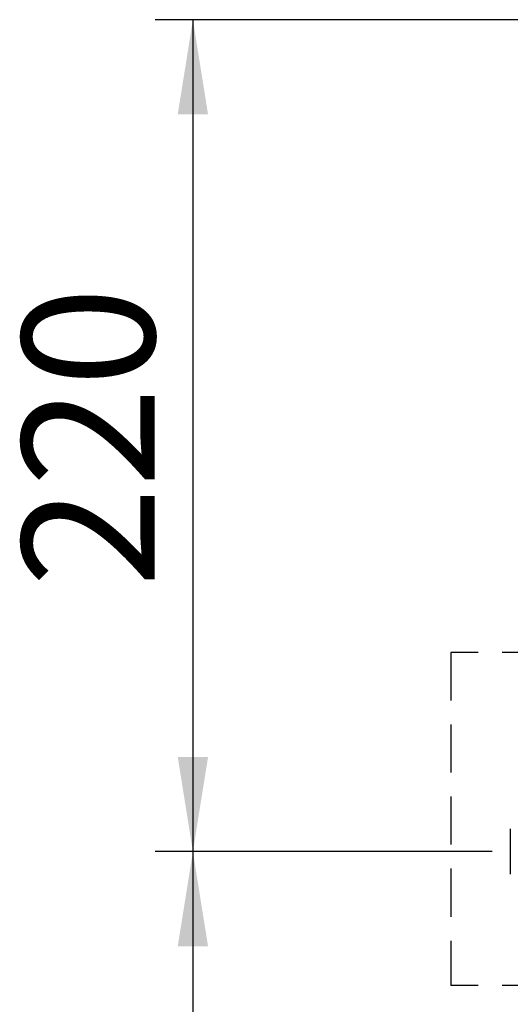
# Paper-space layout 'Blatt6' of a CAD drawing. Units: millimetres. Extents: x 0 to 4200, y 0 to 2970.
# Drawn here: x 776 to 906, y 2153 to 2414 of the extents above; entities that cross this region are included whole.
import ezdxf

# ---------------------------------------------------------------- set-up
doc = ezdxf.new("R2010")
doc.units = ezdxf.units.MM
doc.linetypes.add('SLD-Durchgehend', pattern=[0])
doc.linetypes.add('SLD-Gestrichelt', pattern=[1.905, 1.27, -0.635])
doc.layers.add('SLD-0', color=7, linetype='SLD-Durchgehend', lineweight=30)
doc.styles.add('SLDTEXTSTYLE1', font='TXT', dxfattribs={"width": 0.605})
doc.dimstyles.new('SLDDIMSTYLE1', dxfattribs={"dimtxt": 35, "dimasz": 25, "dimexe": 0, "dimexo": 0.0625, "dimgap": 8.75, "dimtad": 1, "dimdec": 1, "dimrnd": 1e-09, "dimzin": 12, "dimdsep": 46, "dimtxsty": 'SLDTEXTSTYLE1', "dimsah": 1, "dimcen": 0.09, "dimadec": 0, "dimazin": 3, "dimtfac": 1, "dimtdec": 1, "dimtofl": 0, "dimtmove": 0, "dimatfit": 3, "dimfxl": 1, "dimfrac": 2, "dimtolj": 1, "dimtzin": 12, "dimarcsym": 0})

# ---------------------------------------------------------------- blocks, each defined once
blk = doc.blocks.new('_D_80')
at = {"ltscale": 10}
for p, q in [((1145.46, 2413.8), (811.67, 2413.8)), ((821.67, 2413.8), (821.67, 2193.8)), ((900.75, 2193.8), (811.67, 2193.8))]:
    blk.add_line(p, q, dxfattribs=at)
for points in [[(821.67, 2413.8), (817.67, 2388.8), (825.67, 2388.8)], [(821.67, 2193.8), (825.67, 2218.8), (817.67, 2218.8)]]:
    blk.add_solid(points, dxfattribs=at)
at = {"ltscale": 10, "insert": (776.55, 2263.69), "char_height": 35, "attachment_point": 1, "rotation": 90, "style": 'SLDTEXTSTYLE1'}
blk.add_mtext('220', dxfattribs=at)
blk = doc.blocks.new('_D_81')
at = {"ltscale": 10}
for p, q in [((900.75, 2193.8), (811.67, 2193.8)), ((821.67, 2193.8), (821.67, 1714.8)), ((900.75, 1714.8), (811.67, 1714.8))]:
    blk.add_line(p, q, dxfattribs=at)
for points in [[(821.67, 2193.8), (817.67, 2168.8), (825.67, 2168.8)], [(821.67, 1714.8), (825.67, 1739.8), (817.67, 1739.8)]]:
    blk.add_solid(points, dxfattribs=at)
at = {"ltscale": 10, "insert": (776.55, 1914.19), "char_height": 35, "attachment_point": 1, "rotation": 90, "style": 'SLDTEXTSTYLE1'}
blk.add_mtext('479', dxfattribs=at)

psp = doc.layouts.new('Blatt6')

# ---------------------------------------------------------------- linework, layer by layer
at = {"linetype": 'SLD-Gestrichelt', "ltscale": 10}
for p, q in [((1125.64, 2246.45), (889.76, 2246.45)), ((889.76, 2246.45), (889.76, 2158.41)), ((1125.64, 2158.41), (889.76, 2158.41))]:
    psp.add_line(p, q, dxfattribs=at)
at = {"layer": 'SLD-0', "ltscale": 10}
psp.add_open_spline([(905.5, 2199.8), (905.5, 2199.72), (905.5, 2199.6), (905.5, 2198.85), (905.5, 2198.07), (905.5, 2197.11), (905.5, 2195.71), (905.5, 2193.8), (905.5, 2191.88), (905.5, 2190.49), (905.5, 2189.52), (905.5, 2188.75), (905.5, 2188), (905.5, 2187.88), (905.5, 2187.8)], degree=3, knots=[0, 0, 0, 0, 0.119728, 0.18418, 0.25, 0.31582, 0.380272, 0.5, 0.619728, 0.68418, 0.75, 0.81582, 0.880272, 1, 1, 1, 1], dxfattribs=at)

# ---------------------------------------------------------------- dimensions: what is measured, and where the dimension line sits
at = {"ltscale": 10}
for base, p1, p2, picture, middle in [((821.67, 2193.8), (1155.46, 2413.8), (910.75, 2193.8), '_D_80', (821.67, 2303.8)), ((821.67, 1714.8), (910.75, 2193.8), (910.75, 1714.8), '_D_81', (821.67, 1954.3))]:
    dim = psp.add_linear_dim(base=base, p1=p1, p2=p2, angle=90, dimstyle='SLDDIMSTYLE1', dxfattribs=at)
    dim.commit()
    dim.dimension.update_dxf_attribs({"geometry": picture, "text_midpoint": middle, "dimtype": 160})

doc.saveas('drawing.dxf')
